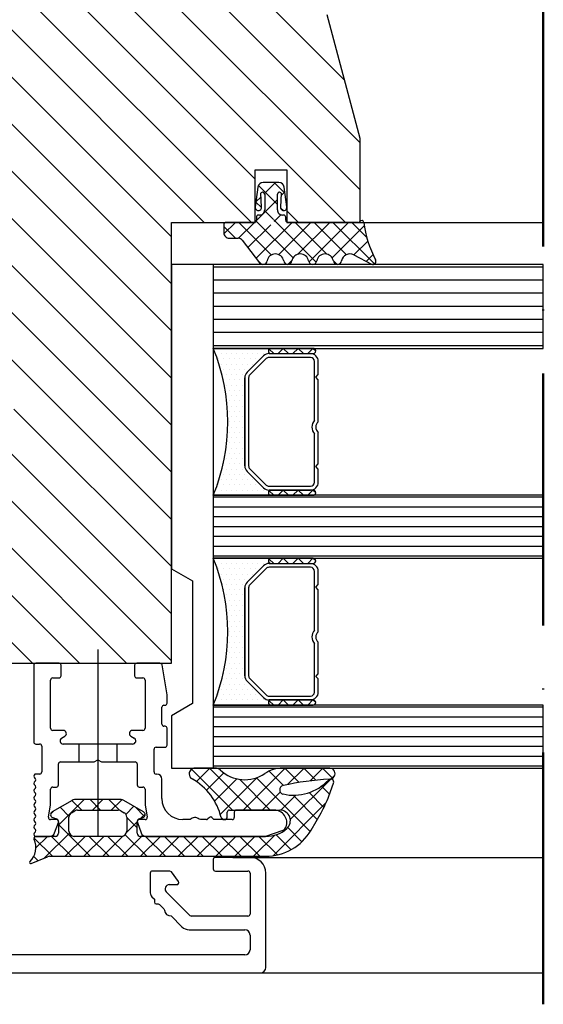
# Model space of a CAD drawing. Units: millimetres. Extents: x 187091 to 192881, y -16577 to -13477.
# Drawn here: x 188715 to 188765, y -14967 to -14873 of the extents above; entities that cross this region are included whole.
import ezdxf

# ---------------------------------------------------------------- set-up
doc = ezdxf.new("R2010")
doc.units = ezdxf.units.MM
doc.header["$LTSCALE"] = 10
doc.linetypes.add('ACAD_ISO10W100', pattern=[18, 12, -3, 0, -3])
doc.layers.add('HYPE-2M', color=2, linetype='ACAD_ISO10W100', lineweight=50)
doc.layers.add('HYPE-LINIE-GR', color=3, linetype='Continuous')

# ---------------------------------------------------------------- blocks, each defined once
blk = doc.blocks.new('Baukörper horizontal')
at = {"color": 5}
for p, q in [((110.002, 51.192), (60.191, 101.003)), ((110.002, 55.682), (64.681, 101.003)), ((110.002, 60.172), (69.171, 101.003)), ((110.002, 64.662), (73.661, 101.003)), ((110.002, 69.152), (78.151, 101.003)), ((110.002, 73.642), (82.642, 101.003)), ((113.135, 75), (87.132, 101.003)), ((117.625, 75), (91.622, 101.003)), ((118.002, 79.113), (96.112, 101.003)), ((126.605, 75), (100.602, 101.003)), ((128.002, 78.093), (109.092, 97.003)), ((128.002, 82.583), (113.582, 97.003)), ((126.511, 88.564), (118.072, 97.003)), ((128.002, 83), (124.846, 94.78)), ((128.002, 75), (128.002, 83)), ((110.002, 46.702), (75, 81.704)), ((118.002, 75), (118.002, 80)), ((118.002, 80), (121.002, 80)), ((121.002, 80), (121.002, 75)), ((118.257, 78.367), (118.002, 76.471)), ((120.252, 78.8), (118.753, 78.8)), ((121.002, 76.471), (120.747, 78.367)), ((118.599, 76.447), (118.529, 77.778)), ((118.902, 77.678), (118.902, 76.2)), ((120.102, 76.202), (120.102, 77.678)), ((120.475, 77.778), (120.405, 76.447)), ((122.115, 75), (121.002, 76.113)), ((118.102, 75.5), (118.102, 75.2)), ((118.402, 75.7), (118.302, 75.7)), ((120.702, 75.7), (120.602, 75.7)), ((120.902, 75.2), (120.902, 75.5)), ((110.002, 33), (110.002, 75)), ((110.002, 75), (118.002, 75)), ((115.002, 74.8), (115.002, 74)), ((117.902, 75), (115.202, 75)), ((121.002, 75), (128.002, 75)), ((127.802, 75), (121.102, 75)), ((126.891, 75), (145.437, 75)), ((115.502, 73.5), (116.359, 73.5)), ((116.755, 73.306), (118.415, 71.155)), ((127.384, 71.909), (129.064, 71.034)), ((114.004, 71), (110.004, 71)), ((110.004, 71), (110.004, 42)), ((145.437, 70.75), (114.002, 70.75)), ((114.004, 23), (114.004, 71)), ((145.437, 69.5), (114.002, 69.5)), ((145.437, 68.25), (114.002, 68.25)), ((110.002, 40.8), (110.002, 66.8)), ((145.437, 67), (114.002, 67)), ((145.437, 65.75), (114.002, 65.75)), ((145.437, 64.5), (114.002, 64.5)), ((145.437, 63.25), (114.002, 63.25)), ((119.502, 63), (114.002, 63)), ((119.325, 62.927), (119.752, 62.5)), ((123.502, 63), (119.502, 63)), ((120.166, 62.5), (120.666, 63)), ((120.666, 63), (121.166, 62.5)), ((121.581, 62.5), (122.081, 63)), ((122.081, 63), (122.581, 62.5)), ((122.995, 62.5), (123.495, 63)), ((123.495, 63), (123.752, 62.743)), ((114.252, 62.5), (114.252, 62.5)), ((114.502, 62), (114.502, 62)), ((114.752, 62.5), (114.752, 62.5)), ((115.002, 62), (115.002, 62)), ((115.252, 62.5), (115.252, 62.5)), ((115.502, 62), (115.502, 62)), ((115.752, 62.5), (115.752, 62.5)), ((116.002, 62), (116.002, 62)), ((116.252, 62.5), (116.252, 62.5)), ((116.502, 62), (116.502, 62)), ((116.752, 62.5), (116.752, 62.5)), ((117.002, 62), (117.002, 62)), ((117.222, 60.72), (118.783, 62.28)), ((117.252, 62.5), (117.252, 62.5)), ((119.037, 62.026), (117.476, 60.465)), ((117.502, 62), (117.502, 62)), ((117.752, 62.5), (117.752, 62.5)), ((118.002, 62), (118.002, 62)), ((118.252, 62.5), (118.252, 62.5)), ((118.502, 62), (118.502, 62)), ((118.752, 62.5), (118.752, 62.5)), ((119.252, 62.5), (119.252, 62.5)), ((119.313, 62.5), (119.502, 62.5)), ((123.252, 62.14), (119.313, 62.14)), ((119.502, 62.5), (123.502, 62.5)), ((114.752, 61.5), (114.752, 61.5)), ((115.002, 61), (115.002, 61)), ((115.252, 61.5), (115.252, 61.5)), ((115.502, 61), (115.502, 61)), ((115.752, 61.5), (115.752, 61.5)), ((116.002, 61), (116.002, 61)), ((116.252, 61.5), (116.252, 61.5)), ((116.502, 61), (116.502, 61)), ((116.752, 61.5), (116.752, 61.5)), ((117.002, 61), (117.002, 61)), ((117.252, 61.5), (117.252, 61.5)), ((117.502, 61), (117.502, 61)), ((117.752, 61.5), (117.752, 61.5)), ((123.642, 56.158), (123.642, 61.75)), ((124.002, 60.5), (124.002, 61.75)), ((115.252, 60.5), (115.252, 60.5)), ((115.752, 60.5), (115.752, 60.5)), ((116.252, 60.5), (116.252, 60.5)), ((116.752, 60.5), (116.752, 60.5)), ((117.002, 51.811), (117.002, 60.189)), ((117.002, 60.189), (117.002, 51.811)), ((117.362, 60.189), (117.362, 51.811)), ((123.752, 60.25), (124.002, 60.5)), ((124.002, 60), (123.752, 60.25)), ((115.002, 60), (115.002, 60)), ((115.252, 59.5), (115.252, 59.5)), ((115.502, 60), (115.502, 60)), ((115.752, 59.5), (115.752, 59.5)), ((116.002, 60), (116.002, 60)), ((116.252, 59.5), (116.252, 59.5)), ((116.502, 60), (116.502, 60)), ((116.752, 59.5), (116.752, 59.5)), ((117.002, 60), (117.002, 60)), ((124.002, 56.002), (124.002, 60)), ((115.252, 58.5), (115.252, 58.5)), ((115.502, 59), (115.502, 59)), ((115.752, 58.5), (115.752, 58.5)), ((116.002, 59), (116.002, 59)), ((116.252, 58.5), (116.252, 58.5)), ((116.502, 59), (116.502, 59)), ((116.752, 58.5), (116.752, 58.5)), ((117.002, 59), (117.002, 59)), ((115.502, 58), (115.502, 58)), ((115.752, 57.5), (115.752, 57.5)), ((116.002, 58), (116.002, 58)), ((116.252, 57.5), (116.252, 57.5)), ((116.502, 58), (116.502, 58)), ((116.752, 57.5), (116.752, 57.5)), ((117.002, 58), (117.002, 58)), ((110.002, 42.211), (95, 57.214)), ((115.502, 57), (115.502, 57)), ((115.752, 56.5), (115.752, 56.5)), ((116.002, 57), (116.002, 57)), ((116.252, 56.5), (116.252, 56.5)), ((116.502, 57), (116.502, 57)), ((116.752, 56.5), (116.752, 56.5)), ((117.002, 57), (117.002, 57)), ((115.502, 56), (115.502, 56)), ((115.752, 55.5), (115.752, 55.5)), ((116.002, 56), (116.002, 56)), ((116.252, 55.5), (116.252, 55.5)), ((116.502, 56), (116.502, 56)), ((116.752, 55.5), (116.752, 55.5)), ((117.002, 56), (117.002, 56)), ((110.002, 33.231), (88.234, 55)), ((110.002, 37.721), (92.724, 55)), ((115.502, 55), (115.502, 55)), ((115.752, 54.5), (115.752, 54.5)), ((116.002, 55), (116.002, 55)), ((116.252, 54.5), (116.252, 54.5)), ((116.502, 55), (116.502, 55)), ((116.752, 54.5), (116.752, 54.5)), ((117.002, 55), (117.002, 55)), ((123.642, 50.25), (123.642, 54.842)), ((124.002, 52), (124.002, 54.997)), ((115.252, 53.5), (115.252, 53.5)), ((115.502, 54), (115.502, 54)), ((115.752, 53.5), (115.752, 53.5)), ((116.002, 54), (116.002, 54)), ((116.252, 53.5), (116.252, 53.5)), ((116.502, 54), (116.502, 54)), ((116.752, 53.5), (116.752, 53.5)), ((117.002, 54), (117.002, 54)), ((115.502, 53), (115.502, 53)), ((116.002, 53), (116.002, 53)), ((116.502, 53), (116.502, 53)), ((117.002, 53), (117.002, 53)), ((105.743, 33), (87, 51.743)), ((115.002, 52), (115.002, 52)), ((115.252, 52.5), (115.252, 52.5)), ((115.502, 52), (115.502, 52)), ((115.752, 52.5), (115.752, 52.5)), ((116.002, 52), (116.002, 52)), ((116.252, 52.5), (116.252, 52.5)), ((116.502, 52), (116.502, 52)), ((116.752, 52.5), (116.752, 52.5)), ((117.002, 52), (117.002, 52)), ((123.752, 51.75), (124.002, 52)), ((124.002, 51.5), (123.752, 51.75)), ((115.002, 51), (115.002, 51)), ((115.252, 51.5), (115.252, 51.5)), ((115.502, 51), (115.502, 51)), ((115.752, 51.5), (115.752, 51.5)), ((116.002, 51), (116.002, 51)), ((116.252, 51.5), (116.252, 51.5)), ((116.502, 51), (116.502, 51)), ((116.752, 51.5), (116.752, 51.5)), ((117.002, 51), (117.002, 51)), ((118.783, 49.72), (117.222, 51.28)), ((117.476, 51.535), (119.037, 49.974)), ((117.502, 51), (117.502, 51)), ((124.002, 50.25), (124.002, 51.5)), ((114.502, 50), (114.502, 50)), ((114.752, 50.5), (114.752, 50.5)), ((115.002, 50), (115.002, 50)), ((115.252, 50.5), (115.252, 50.5)), ((115.502, 50), (115.502, 50)), ((115.752, 50.5), (115.752, 50.5)), ((116.002, 50), (116.002, 50)), ((116.252, 50.5), (116.252, 50.5)), ((116.502, 50), (116.502, 50)), ((116.752, 50.5), (116.752, 50.5)), ((117.002, 50), (117.002, 50)), ((117.252, 50.5), (117.252, 50.5)), ((117.502, 50), (117.502, 50)), ((117.752, 50.5), (117.752, 50.5)), ((118.002, 50), (118.002, 50)), ((118.502, 50), (118.502, 50)), ((119.313, 49.86), (123.252, 49.86)), ((114.002, 49), (119.502, 49)), ((145.437, 48.812), (114.002, 48.812)), ((114.252, 49.5), (114.252, 49.5)), ((114.752, 49.5), (114.752, 49.5)), ((115.252, 49.5), (115.252, 49.5)), ((115.752, 49.5), (115.752, 49.5)), ((116.252, 49.5), (116.252, 49.5)), ((116.752, 49.5), (116.752, 49.5)), ((117.252, 49.5), (117.252, 49.5)), ((117.752, 49.5), (117.752, 49.5)), ((118.252, 49.5), (118.252, 49.5)), ((118.752, 49.5), (118.752, 49.5)), ((119.252, 49.5), (119.252, 49.5)), ((119.502, 49.5), (119.313, 49.5)), ((119.313, 49.5), (123.252, 49.5)), ((119.325, 49.427), (119.752, 49)), ((123.502, 49.5), (119.502, 49.5)), ((119.502, 49), (123.502, 49)), ((120.166, 49), (120.666, 49.5)), ((120.666, 49.5), (121.166, 49)), ((121.581, 49), (122.081, 49.5)), ((122.081, 49.5), (122.581, 49)), ((122.995, 49), (123.495, 49.5)), ((123.495, 49.5), (123.752, 49.243)), ((145.437, 47.875), (114.002, 47.875)), ((101.253, 33), (87, 47.253)), ((145.437, 46.937), (114.002, 46.937)), ((145.437, 46), (114.002, 46)), ((145.437, 45.062), (114.002, 45.062)), ((145.437, 44.125), (114.002, 44.125)), ((145.437, 43.187), (114.002, 43.187)), ((96.763, 33), (87, 42.763)), ((119.502, 43), (114.002, 43)), ((114.252, 42.5), (114.252, 42.5)), ((114.752, 42.5), (114.752, 42.5)), ((115.252, 42.5), (115.252, 42.5)), ((115.752, 42.5), (115.752, 42.5)), ((116.252, 42.5), (116.252, 42.5)), ((116.752, 42.5), (116.752, 42.5)), ((117.222, 40.72), (118.783, 42.28)), ((117.252, 42.5), (117.252, 42.5)), ((117.752, 42.5), (117.752, 42.5)), ((118.252, 42.5), (118.252, 42.5)), ((118.752, 42.5), (118.752, 42.5)), ((119.252, 42.5), (119.252, 42.5)), ((119.313, 42.5), (119.502, 42.5)), ((119.325, 42.927), (119.752, 42.5)), ((123.502, 43), (119.502, 43)), ((119.502, 42.5), (123.502, 42.5)), ((120.166, 42.5), (120.666, 43)), ((120.666, 43), (121.166, 42.5)), ((121.581, 42.5), (122.081, 43)), ((122.081, 43), (122.581, 42.5)), ((122.995, 42.5), (123.495, 43)), ((123.495, 43), (123.752, 42.743)), ((110.004, 42), (112.004, 40.845)), ((114.502, 42), (114.502, 42)), ((114.752, 41.5), (114.752, 41.5)), ((115.002, 42), (115.002, 42)), ((115.252, 41.5), (115.252, 41.5)), ((115.502, 42), (115.502, 42)), ((115.752, 41.5), (115.752, 41.5)), ((116.002, 42), (116.002, 42)), ((116.252, 41.5), (116.252, 41.5)), ((116.502, 42), (116.502, 42)), ((116.752, 41.5), (116.752, 41.5)), ((117.002, 42), (117.002, 42)), ((117.252, 41.5), (117.252, 41.5)), ((119.037, 42.026), (117.476, 40.465)), ((117.502, 42), (117.502, 42)), ((117.752, 41.5), (117.752, 41.5)), ((118.002, 42), (118.002, 42)), ((118.502, 42), (118.502, 42)), ((123.252, 42.14), (119.313, 42.14)), ((123.642, 36.158), (123.642, 41.75)), ((124.002, 40.5), (124.002, 41.75)), ((112.004, 40.845), (112.004, 29.155)), ((115.002, 41), (115.002, 41)), ((115.252, 40.5), (115.252, 40.5)), ((115.502, 41), (115.502, 41)), ((115.752, 40.5), (115.752, 40.5)), ((116.002, 41), (116.002, 41)), ((116.252, 40.5), (116.252, 40.5)), ((116.502, 41), (116.502, 41)), ((116.752, 40.5), (116.752, 40.5)), ((117.002, 41), (117.002, 41)), ((117.502, 41), (117.502, 41)), ((123.752, 40.25), (124.002, 40.5)), ((115.002, 40), (115.002, 40)), ((115.252, 39.5), (115.252, 39.5)), ((115.502, 40), (115.502, 40)), ((115.752, 39.5), (115.752, 39.5)), ((116.002, 40), (116.002, 40)), ((116.252, 39.5), (116.252, 39.5)), ((116.502, 40), (116.502, 40)), ((116.752, 39.5), (116.752, 39.5)), ((117.002, 31.811), (117.002, 40.189)), ((117.002, 40.189), (117.002, 31.811)), ((117.002, 40), (117.002, 40)), ((117.362, 40.189), (117.362, 31.811)), ((124.002, 40), (123.752, 40.25)), ((124.002, 36.002), (124.002, 40)), ((115.252, 38.5), (115.252, 38.5)), ((115.502, 39), (115.502, 39)), ((115.752, 38.5), (115.752, 38.5)), ((116.002, 39), (116.002, 39)), ((116.252, 38.5), (116.252, 38.5)), ((116.502, 39), (116.502, 39)), ((116.752, 38.5), (116.752, 38.5)), ((117.002, 39), (117.002, 39)), ((115.502, 38), (115.502, 38)), ((116.002, 38), (116.002, 38)), ((116.502, 38), (116.502, 38)), ((117.002, 38), (117.002, 38)), ((115.502, 37), (115.502, 37)), ((115.752, 37.5), (115.752, 37.5)), ((116.002, 37), (116.002, 37)), ((116.252, 37.5), (116.252, 37.5)), ((116.502, 37), (116.502, 37)), ((116.752, 37.5), (116.752, 37.5)), ((117.002, 37), (117.002, 37)), ((115.502, 36), (115.502, 36)), ((115.752, 36.5), (115.752, 36.5)), ((116.002, 36), (116.002, 36)), ((116.252, 36.5), (116.252, 36.5)), ((116.502, 36), (116.502, 36)), ((116.752, 36.5), (116.752, 36.5)), ((117.002, 36), (117.002, 36)), ((115.502, 35), (115.502, 35)), ((115.752, 35.5), (115.752, 35.5)), ((116.002, 35), (116.002, 35)), ((116.252, 35.5), (116.252, 35.5)), ((116.502, 35), (116.502, 35)), ((116.752, 35.5), (116.752, 35.5)), ((117.002, 35), (117.002, 35)), ((123.642, 30.25), (123.642, 34.842)), ((124.002, 32), (124.002, 34.997)), ((103.002, 34.302), (103.002, 16.5)), ((115.502, 34), (115.502, 34)), ((115.752, 34.5), (115.752, 34.5)), ((116.002, 34), (116.002, 34)), ((116.252, 34.5), (116.252, 34.5)), ((116.502, 34), (116.502, 34)), ((116.752, 34.5), (116.752, 34.5)), ((117.002, 34), (117.002, 34)), ((89, 33), (110.002, 33)), ((99.302, 33), (97.102, 33)), ((108.917, 33), (106.702, 33)), ((115.252, 33.5), (115.252, 33.5)), ((115.502, 33), (115.502, 33)), ((115.752, 33.5), (115.752, 33.5)), ((116.002, 33), (116.002, 33)), ((116.252, 33.5), (116.252, 33.5)), ((116.502, 33), (116.502, 33)), ((116.752, 33.5), (116.752, 33.5)), ((117.002, 33), (117.002, 33)), ((96.902, 32.8), (96.902, 25.5)), ((99.502, 31.8), (99.502, 32.8)), ((106.502, 32.8), (106.502, 31.8)), ((109.602, 30), (109.114, 32.834)), ((115.002, 32), (115.002, 32)), ((115.252, 32.5), (115.252, 32.5)), ((115.502, 32), (115.502, 32)), ((115.752, 32.5), (115.752, 32.5)), ((116.002, 32), (116.002, 32)), ((116.252, 32.5), (116.252, 32.5)), ((116.502, 32), (116.502, 32)), ((116.752, 32.5), (116.752, 32.5)), ((117.002, 32), (117.002, 32)), ((123.752, 31.75), (124.002, 32)), ((98.502, 26.8), (98.502, 31.4)), ((98.702, 31.6), (99.302, 31.6)), ((106.702, 31.6), (107.302, 31.6)), ((107.502, 31.4), (107.502, 26.8)), ((115.002, 31), (115.002, 31)), ((115.252, 31.5), (115.252, 31.5)), ((115.502, 31), (115.502, 31)), ((115.752, 31.5), (115.752, 31.5)), ((116.002, 31), (116.002, 31)), ((116.252, 31.5), (116.252, 31.5)), ((116.502, 31), (116.502, 31)), ((116.752, 31.5), (116.752, 31.5)), ((117.002, 31), (117.002, 31)), ((118.783, 29.72), (117.222, 31.28)), ((117.476, 31.535), (119.037, 29.974)), ((117.502, 31), (117.502, 31)), ((124.002, 31.5), (123.752, 31.75)), ((124.002, 30.25), (124.002, 31.5)), ((114.752, 30.5), (114.752, 30.5)), ((115.252, 30.5), (115.252, 30.5)), ((115.752, 30.5), (115.752, 30.5)), ((116.252, 30.5), (116.252, 30.5)), ((116.752, 30.5), (116.752, 30.5)), ((117.252, 30.5), (117.252, 30.5)), ((117.752, 30.5), (117.752, 30.5)), ((109.602, 29.2), (109.602, 30)), ((112.004, 29.155), (110.004, 28)), ((114.252, 29.5), (114.252, 29.5)), ((114.502, 30), (114.502, 30)), ((114.752, 29.5), (114.752, 29.5)), ((115.002, 30), (115.002, 30)), ((115.252, 29.5), (115.252, 29.5)), ((115.502, 30), (115.502, 30)), ((115.752, 29.5), (115.752, 29.5)), ((116.002, 30), (116.002, 30)), ((116.252, 29.5), (116.252, 29.5)), ((116.502, 30), (116.502, 30)), ((116.752, 29.5), (116.752, 29.5)), ((117.002, 30), (117.002, 30)), ((117.252, 29.5), (117.252, 29.5)), ((117.502, 30), (117.502, 30)), ((117.752, 29.5), (117.752, 29.5)), ((118.002, 30), (118.002, 30)), ((118.252, 29.5), (118.252, 29.5)), ((118.502, 30), (118.502, 30)), ((118.752, 29.5), (118.752, 29.5)), ((119.252, 29.5), (119.252, 29.5)), ((119.313, 29.86), (123.252, 29.86)), ((119.502, 29.5), (119.313, 29.5)), ((119.313, 29.5), (123.252, 29.5)), ((119.325, 29.427), (119.752, 29)), ((123.502, 29.5), (119.502, 29.5)), ((120.166, 29), (120.666, 29.5)), ((120.666, 29.5), (121.166, 29)), ((121.581, 29), (122.081, 29.5)), ((122.081, 29.5), (122.581, 29)), ((122.995, 29), (123.495, 29.5)), ((123.495, 29.5), (123.752, 29.243)), ((109.102, 27.2), (109.102, 28.8)), ((109.302, 29), (109.402, 29)), ((114.002, 29), (119.502, 29)), ((145.437, 28.812), (114.002, 28.812)), ((119.502, 29), (123.502, 29)), ((110.004, 28), (110.004, 23)), ((145.437, 27.875), (114.002, 27.875)), ((99.702, 26.6), (98.702, 26.6)), ((107.302, 26.6), (106.302, 26.6)), ((109.402, 27), (109.302, 27)), ((109.602, 25.2), (109.602, 26.8)), ((145.437, 26.937), (114.002, 26.937)), ((99.54, 25.86), (99.852, 26.04)), ((106.152, 26.04), (106.465, 25.86)), ((145.437, 26), (114.002, 26)), ((97.102, 25.3), (97.452, 25.3)), ((97.652, 25.1), (97.652, 22.643)), ((101.202, 25.3), (99.69, 25.3)), ((104.802, 25.3), (101.202, 25.3)), ((101.202, 25.3), (101.202, 23.6)), ((103.002, 25.066), (103.002, 23.8)), ((106.315, 25.3), (104.802, 25.3)), ((104.802, 25.3), (104.802, 23.6)), ((108.352, 22.643), (108.352, 24.8)), ((108.552, 25), (109.402, 25)), ((145.437, 25.062), (114.002, 25.062)), ((99.452, 23.6), (101.202, 23.6)), ((101.202, 23.6), (102.656, 23.6)), ((102.656, 23.6), (103.002, 23.8)), ((103.002, 23.8), (103.349, 23.6)), ((103.349, 23.6), (104.802, 23.6)), ((104.802, 23.6), (106.552, 23.6)), ((145.437, 24.125), (114.002, 24.125)), ((99.252, 21.4), (99.252, 23.4)), ((106.752, 23.4), (106.752, 21.4)), ((110.004, 23), (114.004, 23)), ((114.178, 23), (112.252, 23)), ((145.437, 23.187), (114.002, 23.187)), ((125.089, 23), (120.59, 23)), ((97.464, 22.443), (97.002, 22.416)), ((108.602, 22.443), (108.552, 22.443)), ((109.102, 20.1), (109.102, 21.943)), ((98.502, 19.5), (98.502, 21)), ((98.702, 21.2), (99.052, 21.2)), ((106.952, 21.2), (107.302, 21.2)), ((107.502, 21), (107.502, 19.5)), ((125.006, 20.336), (125.454, 21.569)), ((100.54, 19.933), (98.652, 18.843)), ((105.214, 20), (100.79, 20)), ((107.352, 18.843), (105.464, 19.933)), ((98.297, 18.335), (98.502, 19.5)), ((100.502, 18.756), (100.808, 18.933)), ((101.058, 19), (104.946, 19)), ((105.196, 18.933), (105.502, 18.756)), ((107.502, 19.5), (107.708, 18.335)), ((115.325, 18.35), (115.325, 18.8)), ((115.543, 19), (120.343, 19)), ((116.002, 18.8), (116.002, 18.3)), ((119.802, 19), (116.202, 19)), ((99.052, 18.1), (98.494, 18.1)), ((98.7, 18.301), (99.055, 18.172)), ((98.875, 16.829), (99.24, 17.832)), ((99.252, 17.89), (99.252, 16.8)), ((100.252, 17), (100.252, 18.323)), ((105.752, 18.323), (105.752, 17)), ((106.752, 16.8), (106.752, 17.89)), ((106.764, 17.832), (107.129, 16.829)), ((106.95, 18.172), (107.305, 18.301)), ((107.511, 18.1), (106.952, 18.1)), ((111.802, 18.1), (111.102, 18.1)), ((112.779, 18.1), (112.646, 18.15)), ((113.35, 18.1), (112.779, 18.1)), ((113.636, 18.303), (113.492, 18.159)), ((114.066, 18.1), (113.863, 18.303)), ((115.802, 18.1), (114.066, 18.1)), ((114.983, 18.1), (115.075, 18.1)), ((123.313, 17.1), (124.269, 18.756)), ((119.016, 16.512), (120.641, 17.103)), ((97.002, 16.527), (97.102, 16.5)), ((98.952, 16.5), (97.102, 16.5)), ((97.102, 16.5), (98.405, 16.5)), ((103.002, 16.5), (100.752, 16.5)), ((105.252, 16.5), (103.002, 16.5)), ((118.983, 16.5), (107.052, 16.5)), ((107.599, 16.5), (118.947, 16.5)), ((118.947, 16.5), (119.016, 16.512)), ((96.642, 13.908), (98.21, 14.561)), ((98.402, 14.6), (118.983, 14.6)), ((114, 14.3), (114, 13.4)), ((117.5, 14.5), (114.2, 14.5)), ((115.85, 14.5), (145.437, 14.5)), ((109.868, 13.2), (108.2, 13.2)), ((110.03, 13.117), (109.868, 13.2)), ((114.2, 13.2), (117.3, 13.2)), ((108, 13), (108, 11.107)), ((110.683, 12.217), (110.03, 13.117)), ((117.5, 13), (117.5, 9.1)), ((119, 4), (119, 13)), ((109.804, 11.9), (110.522, 11.9)), ((108.146, 10.753), (108.384, 10.516)), ((108.384, 10.516), (108.384, 10.229)), ((111.78, 8.958), (109.521, 11.217)), ((108.544, 10.069), (108.748, 10.069)), ((108.748, 10.069), (108.89, 10.01)), ((108.89, 10.01), (109.294, 9.606)), ((109.294, 9.606), (109.352, 9.477)), ((109.984, 8.916), (111.007, 7.893)), ((117.3, 8.9), (111.921, 8.9)), ((111.714, 7.6), (117, 7.6)), ((117.5, 7.1), (117.5, 5.7)), ((117, 5.2), (76.8, 5.2)), ((49, 3.5), (118.5, 3.5)), ((118.5, 3.5), (145.437, 3.5))]:
    blk.add_line(p, q, dxfattribs=at)
at = {"color": 5, "linetype": 'Continuous'}
for p, q in [((118.298, 78.507), (120.102, 76.703)), ((118.882, 77.767), (119.915, 78.8)), ((119.801, 78.8), (120.827, 77.774)), ((120.464, 77.552), (120.81, 77.899)), ((118.066, 76.943), (118.599, 76.41)), ((118.067, 76.952), (118.547, 77.432)), ((118.102, 75.191), (120.102, 77.191)), ((118.895, 76.114), (119.689, 75.32)), ((120.407, 76.398), (120.672, 76.133)), ((118.088, 75.125), (121.598, 71.615)), ((119.737, 75.272), (123.81, 71.199)), ((119.802, 75.095), (120.436, 75.729)), ((115.002, 74.618), (116.121, 73.5)), ((115.013, 73.898), (116.115, 75)), ((116.409, 73.497), (117.911, 75)), ((116.417, 75), (119.521, 71.896)), ((117.303, 72.596), (119.492, 74.785)), ((118.086, 71.582), (121.503, 75)), ((120.233, 71.934), (123.299, 75)), ((121.805, 75), (124.825, 71.98)), ((122.066, 71.97), (125.095, 75)), ((123.109, 71.217), (126.891, 75)), ((123.601, 75), (126.676, 71.925)), ((125.32, 71.633), (128.376, 74.688)), ((125.397, 75), (129.355, 71.042)), ((127.193, 75), (128.61, 73.583)), ((127.39, 71.906), (128.713, 73.229)), ((118.246, 71.375), (118.597, 71.023)), ((121.095, 71), (121.511, 71.416)), ((125.428, 71.377), (125.804, 71.001)), ((128.57, 71.291), (129.216, 71.937)), ((111.934, 22.899), (115.833, 19)), ((113.671, 23), (112.39, 21.719)), ((115.011, 22.544), (113.358, 20.891)), ((113.629, 23), (117.629, 19)), ((120.855, 23), (116.855, 19)), ((119.306, 22.711), (120.674, 21.343)), ((120.813, 23), (122.179, 21.634)), ((122.651, 23), (121.081, 21.43)), ((122.609, 23), (123.759, 21.85)), ((124.447, 23), (123.236, 21.788)), ((124.405, 23), (125.363, 22.042)), ((116.248, 21.985), (114.123, 19.859)), ((118.164, 22.105), (114.66, 18.6)), ((116.485, 21.939), (119.425, 19)), ((118.129, 22.092), (123.241, 16.98)), ((125.207, 21.964), (121.338, 18.095)), ((125.583, 22.339), (125.224, 21.98)), ((120.38, 20.729), (118.651, 19)), ((123.141, 20.672), (124.545, 19.268)), ((124.316, 21.293), (125.077, 20.532)), ((101.691, 20), (99.252, 17.561)), ((100.535, 19.93), (101.464, 19)), ((102.26, 20), (103.26, 19)), ((103.487, 20), (102.487, 19)), ((104.056, 20), (105.073, 18.984)), ((105.279, 19.996), (104.283, 19)), ((124.757, 19.717), (119.69, 14.65)), ((121.873, 20.426), (120.442, 18.995)), ((121.596, 20.421), (123.9, 18.117)), ((98.854, 18.959), (98.503, 18.608)), ((99.396, 19.272), (100.26, 18.409)), ((106.445, 19.366), (105.673, 18.594)), ((106.542, 19.311), (107.445, 18.407)), ((106.752, 17.877), (105.731, 16.856)), ((105.752, 18.304), (106.752, 17.304)), ((107.499, 18.624), (107.103, 18.227)), ((114.739, 18.298), (114.931, 18.105)), ((99.252, 17.62), (102.272, 14.6)), ((121.09, 17.335), (122.438, 15.986)), ((96.914, 16.366), (98.68, 14.6)), ((98.191, 16.5), (97.099, 15.408)), ((100.292, 16.805), (97.933, 14.446)), ((98.576, 16.5), (100.476, 14.6)), ((101.783, 16.5), (99.883, 14.6)), ((103.579, 16.5), (101.679, 14.6)), ((102.168, 16.5), (104.068, 14.6)), ((105.396, 16.521), (103.475, 14.6)), ((103.964, 16.5), (105.864, 14.6)), ((107.171, 16.5), (105.271, 14.6)), ((105.61, 16.65), (107.66, 14.6)), ((108.967, 16.5), (107.067, 14.6)), ((107.556, 16.5), (109.456, 14.6)), ((110.763, 16.5), (108.863, 14.6)), ((109.352, 16.5), (111.252, 14.6)), ((112.559, 16.5), (110.659, 14.6)), ((111.148, 16.5), (113.048, 14.6)), ((114.355, 16.5), (112.455, 14.6)), ((112.945, 16.5), (114.845, 14.6)), ((116.151, 16.5), (114.251, 14.6)), ((114.741, 16.5), (116.641, 14.6)), ((117.947, 16.5), (116.047, 14.6)), ((116.537, 16.5), (118.437, 14.6)), ((119.864, 16.621), (117.843, 14.6)), ((118.333, 16.5), (120.105, 14.728)), ((119.974, 16.655), (121.404, 15.225)), ((96.903, 14.581), (97.301, 14.183))]:
    blk.add_line(p, q, dxfattribs=at)
at = {"color": 5, "linetype": 'ByBlock', "lineweight": -2}
for p, q in [((145.437, 71), (114.002, 71)), ((114.002, 71), (114.002, 63)), ((145.437, 63), (145.437, 71)), ((114.002, 63), (145.437, 63)), ((145.437, 49), (114.002, 49)), ((114.002, 49), (114.002, 43)), ((145.437, 43), (145.437, 49)), ((114.002, 43), (145.437, 43)), ((145.437, 29), (114.002, 29)), ((114.002, 29), (114.002, 23)), ((145.437, 23), (145.437, 29)), ((114.002, 23), (145.437, 23))]:
    blk.add_line(p, q, dxfattribs=at)
at = {"color": 5}
for centre, radius, start, end in [((118.753, 78.3), 0.5, 90, 172.3448), ((118.702, 77.678), 0.2, 0, 150), ((120.302, 77.678), 0.2, 30, 180), ((120.252, 78.3), 0.5, 7.6552, 90), ((118.3, 76.431), 0.3, 172.3448, 3.01429), ((118.402, 76.2), 0.5, 269.99934, 0), ((120.602, 76.2), 0.5, 179.80378, 269.99989), ((120.705, 76.431), 0.3, 176.98571, 7.6552), ((117.902, 75.2), 0.2, 269.99989, 0.00025), ((118.302, 75.5), 0.2, 89.99934, 180.00025), ((120.702, 75.5), 0.2, 0.00002, 90.00002), ((121.102, 75.2), 0.2, 179.99989, 270), ((127.802, 75.2), 0.2, 270, 326.10464), ((128.134, 74.977), 0.2, 6.90514, 146.10464), ((115.202, 74.8), 0.2, 89.99989, 179.99989), ((138.26, 76.203), 10, 186.90514, 208.42724), ((115.502, 74), 0.5, 179.99989, 270), ((116.359, 73), 0.5, 37.67814, 90), ((118.732, 71.4), 0.4, 217.67814, 350.40582), ((119.915, 71.2), 0.8, 9.59395, 170.40582), ((121.098, 71.4), 0.4, 189.59395, 350.40582), ((122.281, 71.2), 0.8, 9.59395, 170.40582), ((123.465, 71.4), 0.4, 189.59395, 350.40582), ((124.648, 71.2), 0.8, 9.59395, 170.40582), ((125.831, 71.4), 0.4, 189.59395, 350.40582), ((127.014, 71.2), 0.8, 62.47006, 170.40582), ((129.202, 71.3), 0.3, 242.47006, 28.42724), ((96.804, 56), 18.568, 337.85274, 22.14726), ((119.502, 62.75), 0.25, 90, 270), ((123.502, 62.75), 0.25, 270, 90), ((119.313, 61.75), 0.75, 90, 135), ((119.313, 61.75), 0.39, 90, 135), ((123.252, 61.75), 0.75, 0, 90), ((123.252, 61.75), 0.39, 0, 90), ((117.752, 60.189), 0.75, 135, 180), ((117.752, 60.189), 0.39, 135, 180), ((124.382, 55.5), 0.99, 138.3721, 221.6279), ((124.382, 55.5), 0.63, 127.0976, 232.9024), ((117.752, 51.811), 0.75, 180, 225), ((117.752, 51.811), 0.39, 180, 225), ((119.313, 50.25), 0.39, 225, 270), ((123.252, 50.25), 0.75, 270, 0), ((123.252, 50.25), 0.39, 270, 0), ((119.313, 50.25), 0.75, 225, 270), ((119.502, 49.25), 0.25, 90, 270), ((119.502, 49.25), 0.25, 90, 270), ((123.502, 49.25), 0.25, 270, 90), ((96.804, 36), 18.568, 337.85274, 22.14726), ((119.313, 41.75), 0.75, 90, 135), ((119.502, 42.75), 0.25, 90, 270), ((123.252, 41.75), 0.75, 0, 90), ((123.502, 42.75), 0.25, 270, 90), ((119.313, 41.75), 0.39, 90, 135), ((123.252, 41.75), 0.39, 0, 90), ((117.752, 40.189), 0.75, 135, 180), ((117.752, 40.189), 0.39, 135, 180), ((124.382, 35.5), 0.99, 138.3721, 221.6279), ((124.382, 35.5), 0.63, 127.0976, 232.9024), ((97.102, 32.8), 0.2, 90, 180), ((99.302, 32.8), 0.2, 0, 90), ((106.702, 32.8), 0.2, 90, 180), ((108.917, 32.8), 0.2, 9.78241, 90), ((98.702, 31.4), 0.2, 90, 180), ((99.302, 31.8), 0.2, 270, 0), ((106.702, 31.8), 0.2, 180, 270), ((107.302, 31.4), 0.2, 0, 90), ((117.752, 31.811), 0.75, 180, 225), ((117.752, 31.811), 0.39, 180, 225), ((123.252, 30.25), 0.75, 270, 0), ((123.252, 30.25), 0.39, 270, 0), ((109.402, 29.2), 0.2, 270, 0), ((119.313, 30.25), 0.75, 225, 270), ((119.313, 30.25), 0.39, 225, 270), ((119.502, 29.25), 0.25, 90, 270), ((119.502, 29.25), 0.25, 90, 270), ((123.502, 29.25), 0.25, 270, 90), ((109.302, 28.8), 0.2, 90, 180), ((98.702, 26.8), 0.2, 180, 270), ((99.702, 26.3), 0.3, 300, 90), ((106.302, 26.3), 0.3, 90, 240), ((107.302, 26.8), 0.2, 270, 0), ((109.302, 27.2), 0.2, 180, 270), ((109.402, 26.8), 0.2, 0, 90), ((97.102, 25.5), 0.2, 180, 270), ((99.704, 25.604), 0.304, 122.67169, 267.31429), ((106.315, 25.6), 0.3, 270, 60), ((97.452, 25.1), 0.2, 0, 90), ((108.552, 24.8), 0.2, 90, 180), ((109.402, 25.2), 0.2, 270, 0), ((99.452, 23.4), 0.2, 90, 180), ((106.552, 23.4), 0.2, 0, 90), ((97.452, 22.643), 0.2, 273.3967, 0), ((108.552, 22.643), 0.2, 180, 270), ((112.252, 22.45), 0.55, 89.99962, 180), ((114.215, 22.321), 0.68, 48.8604, 93.09439), ((117.002, 25.3), 3.4, 226.51703, 304.09338), ((120.59, 20), 3, 90, 124.09338), ((125.083, 22.48), 0.52, 266.59996, 89.28593), ((97.083, 22.243), 0.191, 115.03102, 244.95492), ((97.083, 21.55), 0.191, 115.03102, 244.95492), ((96.902, 21.896), 0.2, 300.09834, 59.91574), ((108.602, 21.943), 0.5, 0, 90), ((112.254, 22.451), 0.552, 180.0962, 240.64471), ((109.21, 17.02), 5.674, 12.97597, 60.74108), ((121.662, 24.898), 4.477, 256.80952, 317.44747), ((126.867, -6.672), 28.691, 93.62722, 102.53368), ((125.177, 21.67), 0.295, 340.00002, 137.32177), ((97.083, 20.857), 0.191, 115.03102, 244.95492), ((96.902, 21.203), 0.2, 300.09834, 59.91574), ((96.902, 20.51), 0.2, 300.09834, 59.91574), ((98.702, 21), 0.2, 90, 180), ((99.052, 21.4), 0.2, 270, 0), ((106.952, 21.4), 0.2, 180, 270), ((107.302, 21), 0.2, 0, 90), ((120.732, 20.937), 0.409, 102.93557, 256.94793), ((97.083, 20.164), 0.191, 115.03102, 244.95492), ((96.902, 19.818), 0.2, 300.09834, 59.91574), ((100.79, 19.5), 0.5, 90, 120), ((105.214, 19.5), 0.5, 60, 90), ((111.102, 20.1), 2, 180, 270), ((115.609, 23.756), 10, 329.99999, 340), ((97.083, 19.471), 0.191, 115.03102, 244.95492), ((97.083, 18.778), 0.191, 115.03102, 244.95492), ((96.902, 19.125), 0.2, 300.09834, 59.91574), ((98.802, 18.583), 0.3, 120, 250), ((101.058, 18.5), 0.5, 90, 120), ((104.946, 18.5), 0.5, 60, 90), ((107.202, 18.583), 0.3, 290, 60), ((115.534, 18.791), 0.209, 87.33596, 177.66626), ((116.202, 18.8), 0.2, 90, 180), ((119.802, 17.8), 1.2, 341.2366, 90), ((120.343, 18), 1, 310.36759, 90), ((97.083, 18.086), 0.191, 115.03102, 244.95492), ((96.902, 18.432), 0.2, 300.09834, 59.91574), ((96.902, 17.739), 0.2, 300.09834, 59.91574), ((98.494, 18.3), 0.2, 170, 270), ((99.052, 17.9), 0.2, 340, 90), ((98.952, 17.89), 0.3, 360, 70), ((100.752, 18.323), 0.5, 120, 180), ((105.252, 18.323), 0.5, 360, 60), ((107.052, 17.89), 0.3, 110, 180), ((106.952, 17.9), 0.2, 90, 200), ((107.511, 18.3), 0.2, 270, 10), ((112.249, 17.708), 0.594, 48.01376, 138.76636), ((113.35, 18.3), 0.2, 270, 315), ((113.749, 18.19), 0.16, 45, 135), ((114.983, 18.35), 0.25, 192.97597, 270), ((115.075, 18.35), 0.25, 270, 0), ((115.802, 18.3), 0.2, 270, 0), ((97.083, 17.393), 0.191, 115.03102, 244.95492), ((96.902, 17.046), 0.2, 300.09834, 59.91574), ((100.752, 17), 0.5, 180, 270), ((105.252, 17), 0.5, 270, 0), ((119.021, 19.495), 2.995, 269.2618, 311.10579), ((118.983, 19.6), 5, 270, 330), ((120.467, 17.568), 0.496, 290.45751, 341.93022), ((95.218, 15.417), 1.881, 314.33851, 25.06748), ((97.083, 16.7), 0.191, 115.03102, 244.95492), ((97.102, 16.3), 0.2, 90, 205.42575), ((98.405, 17), 0.5, 270, 340), ((98.952, 16.8), 0.3, 270, 0), ((107.052, 16.8), 0.3, 180, 270), ((107.599, 17), 0.5, 200, 270), ((98.402, 14.1), 0.5, 90, 112.61987), ((114.2, 14.3), 0.2, 90, 180), ((117.5, 13), 1.5, 0, 90), ((96.602, 14), 0.0999, 134.03381, 293.78704), ((108.2, 13), 0.2, 90, 180), ((114.2, 13.4), 0.2, 180, 270), ((117.3, 13), 0.2, 0, 90), ((110.522, 12.1), 0.2, 270, 36), ((109.804, 11.5), 0.4, 90, 225), ((108.5, 11.107), 0.5, 180, 225), ((108.544, 10.229), 0.16, 180, 270), ((109.951, 9.515), 0.6, 183.59038, 273.18969), ((111.921, 9.1), 0.2, 225, 270), ((117.3, 9.1), 0.2, 270, 0), ((111.714, 8.6), 1, 225, 270), ((117, 7.1), 0.5, 0, 90), ((117, 5.7), 0.5, 270, 0), ((118.5, 4), 0.5, 270, 0)]:
    blk.add_arc(centre, radius, start, end, dxfattribs=at)
at = {"layer": 'HYPE-2M', "color": 5, "ltscale": 0.2}
blk.add_line((145.437, 0.5), (145.437, 147), dxfattribs=at)

msp = doc.modelspace()

# ---------------------------------------------------------------- block references
at = {"layer": 'HYPE-LINIE-GR'}
msp.add_blockref('Baukörper horizontal', (188619.66, -14967.786), dxfattribs=at)

doc.saveas('drawing.dxf')
